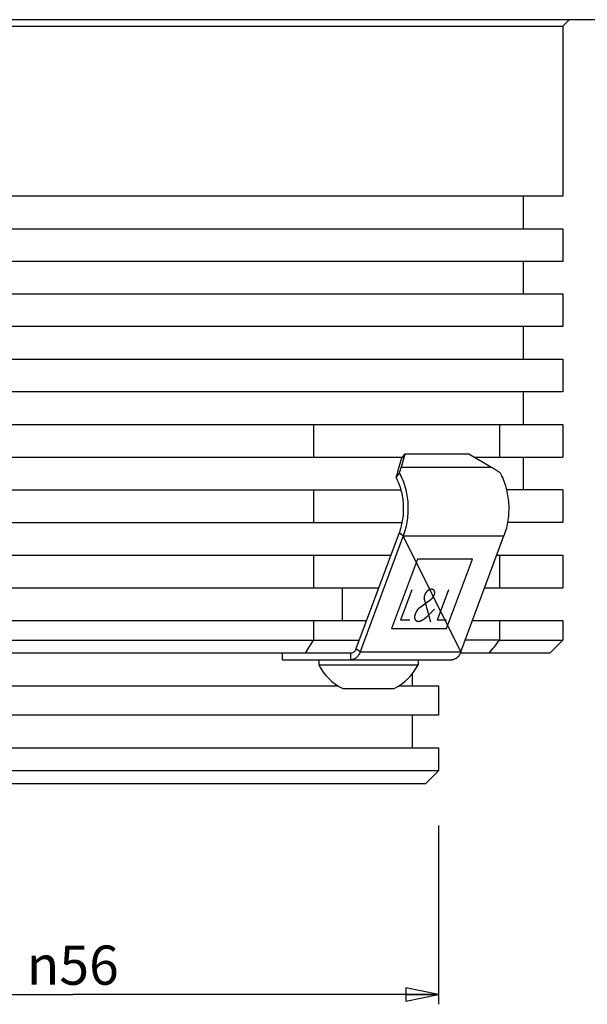
# Model space of a CAD drawing. Extents: x 0 to 420, y 0 to 297.
# Drawn here: x 117 to 160, y 168 to 243 of the extents above; entities that cross this region are included whole.
import ezdxf

# ---------------------------------------------------------------- set-up
doc = ezdxf.new("R2010")
doc.units = 0
doc.header["$LTSCALE"] = 23.1
doc.layers.get('0').update_dxf_attribs({"linetype": 'CONTINUOUS'})
for name, color, linetype in [('02___PRT_ALL_AXES', 7, 'CONTINUOUS'), ('03___PRT_ALL_CURVES', 7, 'CONTINUOUS'), ('3_ALL_AXES', 7, 'CONTINUOUS'), ('7_ALL_FEATURES', 7, 'CONTINUOUS')]:
    doc.layers.add(name, color=color, linetype=linetype)
doc.styles.get("Standard").update_dxf_attribs({"font": 'arial.ttf'})
doc.styles.add('TEXTSTYLE_2', font='gdt', dxfattribs={"width": 0.85})
doc.dimstyles.new('DIMSTYLE_1', dxfattribs={"dimtxt": 3, "dimasz": 2.5, "dimexe": 0.75, "dimexo": 0.75, "dimgap": 0.75, "dimtad": 1, "dimtxsty": 'STANDARD', "dimblk": 'CLOSED', "dimblk1": 'CLOSED', "dimblk2": 'CLOSED', "dimcen": 0.09, "dimazin": 2, "dimtp": 0.3, "dimtm": 0.3, "dimtfac": 1, "dimtofl": 0, "dimtmove": 0, "dimatfit": 3, "dimtolj": 1})

# ---------------------------------------------------------------- blocks, each defined once
blk = doc.blocks.new('_CLOSED')
at = {"color": 0, "linetype": 'BYBLOCK'}
for p, q in [((0, 0), (-1, 0.2)), ((-1, 0.2), (-1, -0.2)), ((-1, -0.2), (0, 0)), ((-1, 0), (0, 0))]:
    blk.add_line(p, q, dxfattribs=at)
blk = doc.blocks.new('*D5')
at = {"color": 2, "linetype": 'CONTINUOUS'}
for p, q in [((148.894, 181.356), (148.894, 167.656)), ((92.894, 180.75), (92.894, 167.656)), ((92.894, 168.406), (120.894, 168.406)), ((148.894, 168.406), (120.894, 168.406))]:
    blk.add_line(p, q, dxfattribs=at)
at = {"color": 2, "linetype": 'CONTINUOUS', "xscale": 2.5, "yscale": 2.5, "zscale": 2.5, "rotation": 180}
blk.add_blockref('_CLOSED', (92.894, 168.406), dxfattribs=at)
at = {"color": 2, "linetype": 'CONTINUOUS', "xscale": 2.5, "yscale": 2.5, "zscale": 2.5}
blk.add_blockref('_CLOSED', (148.894, 168.406), dxfattribs=at)
at = {"color": 2, "linetype": 'CONTINUOUS', "insert": (120.894, 172.156), "char_height": 3, "width": 8.66171, "attachment_point": 2, "style": 'TEXTSTYLE_2'}
blk.add_mtext('{\\Fgdt;n}\\Farial.ttf;56', dxfattribs=at)

msp = doc.modelspace()

# ---------------------------------------------------------------- linework, layer by layer
at = {"color": 2, "linetype": 'CONTINUOUS'}
msp.add_line((141.521, 199.537), (141.521, 197.037), dxfattribs=at)
at = {"layer": '02___PRT_ALL_AXES', "color": 7, "linetype": 'CONTINUOUS'}
for p, q in [((148.894, 192.037), (148.894, 189.787)), ((148.894, 187.287), (148.894, 185.537))]:
    msp.add_line(p, q, dxfattribs=at)
at = {"layer": '03___PRT_ALL_CURVES', "color": 40, "linetype": 'CONTINUOUS'}
msp.add_line((150.592, 194.629), (146.186, 203.528), dxfattribs=at)
at = {"layer": '3_ALL_AXES', "color": 7, "linetype": 'CONTINUOUS'}
for p, q in [((141.521, 199.537), (141.521, 197.037)), ((139.721, 194.037), (139.721, 193.657)), ((145.074, 194.037), (147.012, 194.037)), ((147.321, 194.037), (147.321, 193.657)), ((139.721, 193.657), (147.321, 193.657)), ((141.556, 191.837), (145.486, 191.837))]:
    msp.add_line(p, q, dxfattribs=at)
for centre, start, end in [((143.379, 195.51), 206.8633, 243.60697), ((143.664, 195.51), 296.39303, 333.1367)]:
    msp.add_arc(centre, 4.1, start, end, dxfattribs=at)
at = {"layer": '7_ALL_FEATURES', "color": 7, "linetype": 'CONTINUOUS'}
for p, q in [((167.894, 243.037), (73.894, 243.037)), ((158.394, 242.537), (158.894, 243.037)), ((83.394, 242.537), (158.394, 242.537)), ((158.394, 242.537), (158.394, 229.537)), ((158.394, 229.537), (83.394, 229.537)), ((155.394, 227.037), (155.394, 229.537)), ((83.394, 227.037), (158.394, 227.037)), ((158.394, 227.037), (158.394, 224.537)), ((158.394, 224.537), (83.394, 224.537)), ((155.394, 222.037), (155.394, 224.537)), ((83.394, 222.037), (158.394, 222.037)), ((158.394, 222.037), (158.394, 219.537)), ((158.394, 219.537), (83.394, 219.537)), ((155.394, 217.037), (155.394, 219.537)), ((83.394, 217.037), (158.394, 217.037)), ((158.394, 217.037), (158.394, 214.537)), ((158.394, 214.537), (83.394, 214.537)), ((155.394, 212.037), (155.394, 214.537)), ((83.394, 212.037), (158.393, 212.037)), ((139.307, 212.037), (139.307, 209.537)), ((153.562, 212.037), (153.562, 209.537)), ((158.394, 212.037), (158.394, 209.537)), ((146.052, 209.425), (146.304, 209.778)), ((95.787, 209.537), (146.132, 209.537)), ((145.777, 208.435), (146.052, 209.425)), ((151.622, 209.537), (158.393, 209.537)), ((155.394, 207.037), (155.394, 209.537)), ((145.636, 207.979), (145.891, 208.336)), ((95.964, 207.037), (146.001, 207.037)), ((139.307, 207.037), (139.307, 204.537)), ((158.393, 207.037), (154.085, 207.037)), ((158.394, 207.037), (158.394, 204.537)), ((95.885, 204.537), (146.081, 204.537)), ((158.393, 204.537), (154.16, 204.537)), ((145.87, 203.759), (142.565, 194.86)), ((96.722, 202.037), (145.23, 202.037)), ((139.307, 202.037), (139.307, 199.537)), ((153.342, 202.037), (158.393, 202.037)), ((153.562, 202.037), (153.562, 199.537)), ((158.394, 202.037), (158.394, 199.537)), ((97.634, 199.537), (144.302, 199.537)), ((146.833, 199.387), (145.976, 197.078)), ((149.637, 199.387), (148.779, 197.078)), ((152.414, 199.537), (158.393, 199.537)), ((98.546, 197.037), (143.374, 197.037)), ((139.307, 197.037), (139.307, 195.537)), ((146.683, 197.078), (145.976, 197.078)), ((149.487, 197.078), (148.779, 197.078)), ((151.486, 197.037), (158.393, 197.037)), ((153.562, 197.037), (153.562, 195.537)), ((158.394, 197.037), (158.394, 195.537)), ((99.093, 195.537), (142.817, 195.537)), ((153.562, 195.537), (150.929, 195.537)), ((153.562, 195.537), (158.394, 195.537)), ((157.394, 194.537), (158.394, 195.537)), ((142.186, 194.537), (99.713, 194.537)), ((136.956, 194.037), (136.956, 194.537)), ((157.393, 194.537), (150.55, 194.537)), ((146.894, 192.037), (146.894, 192.998)), ((100.577, 192.037), (141.211, 192.037)), ((145.832, 192.037), (148.894, 192.037)), ((148.894, 189.787), (92.894, 189.787)), ((146.894, 187.287), (146.894, 189.787)), ((92.894, 187.287), (148.894, 187.287)), ((148.894, 185.537), (92.894, 185.537)), ((147.894, 184.537), (148.894, 185.537)), ((147.893, 184.537), (93.894, 184.537))]:
    msp.add_line(p, q, dxfattribs=at)
at = {"layer": '7_ALL_FEATURES', "color": 3, "linetype": 'CONTINUOUS'}
for p, q in [((146.304, 209.778), (146.029, 208.788)), ((151.21, 209.778), (146.304, 209.778)), ((152.898, 208.788), (151.21, 209.778)), ((146.186, 203.528), (142.882, 194.629)), ((150.592, 194.629), (153.896, 203.528)), ((136.956, 194.037), (145.074, 194.037)), ((147.012, 194.037), (149.92, 194.037))]:
    msp.add_line(p, q, dxfattribs=at)
at = {"layer": '7_ALL_FEATURES', "color": 9, "linetype": 'CONTINUOUS'}
for p, q in [((146.029, 208.788), (152.898, 208.788)), ((146.186, 203.528), (145.87, 203.759)), ((146.186, 203.528), (153.896, 203.528)), ((142.186, 194.037), (142.186, 194.537)), ((142.882, 194.629), (142.565, 194.86)), ((142.882, 194.629), (150.592, 194.629))]:
    msp.add_line(p, q, dxfattribs=at)
at = {"layer": '7_ALL_FEATURES', "color": 4, "linetype": 'CONTINUOUS'}
for p, q in [((147.274, 201.74), (145.298, 196.418)), ((151.48, 201.74), (147.274, 201.74)), ((149.504, 196.418), (151.48, 201.74)), ((147.449, 198.027), (148.328, 198.682)), ((148.299, 196.916), (147.8, 198.741)), ((148.048, 197.382), (148.585, 197.895)), ((145.298, 196.418), (149.504, 196.418))]:
    msp.add_line(p, q, dxfattribs=at)
at = {"layer": '7_ALL_FEATURES', "color": 7, "linetype": 'CONTINUOUS'}
msp.add_ellipse((143.759, 205.606), major_axis=(2.052, 3.984), ratio=0.173375, start_param=-0.846788, end_param=-0.696337, dxfattribs=at)
at = {"layer": '7_ALL_FEATURES', "color": 3, "linetype": 'CONTINUOUS'}
for centre, major_axis, ratio, start_param, end_param in [((143.759, 205.606), (2.309, 4.482), 0.173375, -0.829965, -0.696337), ((150.629, 205.606), (5.604, -2.886), 0.616057, 1.348108, 1.481735)]:
    msp.add_ellipse(centre, major_axis=major_axis, ratio=ratio, start_param=start_param, end_param=end_param, dxfattribs=at)
for points, knots in [([(145.891, 208.336), (146.081, 207.987), (146.38, 207.22), (146.579, 205.99), (146.53, 204.731), (146.329, 203.914), (146.186, 203.528)], [0, 0, 0, 0, 0.24099, 0.494259, 0.750554, 1, 1, 1, 1]), ([(153.601, 208.336), (153.791, 207.987), (154.09, 207.22), (154.289, 205.99), (154.24, 204.731), (154.039, 203.914), (153.896, 203.528)], [0, 0, 0, 0, 0.24099, 0.494259, 0.750554, 1, 1, 1, 1]), ([(142.882, 194.629), (142.85, 194.544), (142.772, 194.385), (142.607, 194.192), (142.437, 194.086), (142.294, 194.044), (142.221, 194.037), (142.186, 194.037)], [0, 0, 0, 0, 0.282034, 0.540816, 0.777038, 0.889504, 1, 1, 1, 1]), ([(150.592, 194.629), (150.56, 194.544), (150.482, 194.385), (150.317, 194.192), (150.147, 194.086), (150.004, 194.044), (149.931, 194.037), (149.896, 194.037)], [0, 0, 0, 0, 0.282034, 0.540816, 0.777038, 0.889504, 1, 1, 1, 1]), ([(150.565, 194.534), (150.532, 194.461), (150.453, 194.327), (150.298, 194.165), (150.117, 194.061), (149.984, 194.037), (149.92, 194.037)], [0, 0, 0, 0, 0.281237, 0.539264, 0.776089, 1, 1, 1, 1])]:
    msp.add_open_spline(points, degree=3, knots=knots, dxfattribs=at)
at = {"layer": '7_ALL_FEATURES', "color": 7, "linetype": 'CONTINUOUS'}
for points, knots in [([(145.636, 207.979), (145.798, 207.67), (146.054, 206.994), (146.22, 205.914), (146.172, 204.812), (145.995, 204.097), (145.87, 203.759)], [0, 0, 0, 0, 0.241584, 0.49489, 0.750886, 1, 1, 1, 1]), ([(142.565, 194.86), (142.548, 194.813), (142.505, 194.727), (142.415, 194.622), (142.306, 194.553), (142.225, 194.537), (142.186, 194.537)], [0, 0, 0, 0, 0.282311, 0.541346, 0.777799, 1, 1, 1, 1])]:
    msp.add_open_spline(points, degree=3, knots=knots, dxfattribs=at)
at = {"layer": '7_ALL_FEATURES', "color": 4, "linetype": 'CONTINUOUS'}
for points, knots in [([(148.13, 199.367), (148.124, 199.363), (148.114, 199.356), (148.101, 199.348), (148.092, 199.341), (148.082, 199.335), (148.074, 199.33), (148.068, 199.326), (148.064, 199.323), (148.06, 199.321), (148.058, 199.319), (148.056, 199.318), (148.055, 199.317), (148.054, 199.316), (148.053, 199.316), (148.053, 199.316), (148.052, 199.315), (148.05, 199.314), (148.049, 199.312), (148.046, 199.31), (148.043, 199.307), (148.039, 199.304), (148.033, 199.298), (148.026, 199.291), (148.016, 199.283), (148.007, 199.274), (147.999, 199.267), (147.993, 199.262), (147.99, 199.258), (147.986, 199.256), (147.984, 199.254), (147.982, 199.252), (147.981, 199.251), (147.98, 199.25), (147.98, 199.249), (147.979, 199.249), (147.978, 199.248), (147.977, 199.247), (147.975, 199.245), (147.973, 199.242), (147.971, 199.239), (147.967, 199.235), (147.962, 199.228), (147.955, 199.22), (147.947, 199.21), (147.939, 199.2), (147.932, 199.192), (147.927, 199.186), (147.923, 199.182), (147.92, 199.178), (147.918, 199.176), (147.917, 199.174), (147.915, 199.172), (147.915, 199.172), (147.914, 199.171), (147.914, 199.17), (147.913, 199.169), (147.912, 199.168), (147.911, 199.166), (147.909, 199.163), (147.907, 199.159), (147.904, 199.155), (147.9, 199.147), (147.894, 199.138), (147.887, 199.128), (147.881, 199.117), (147.875, 199.108), (147.87, 199.101), (147.868, 199.096), (147.865, 199.092), (147.864, 199.09), (147.862, 199.088), (147.861, 199.086), (147.861, 199.085), (147.86, 199.084), (147.86, 199.084), (147.86, 199.083), (147.859, 199.081), (147.858, 199.079), (147.857, 199.076), (147.855, 199.072), (147.853, 199.067), (147.85, 199.06), (147.845, 199.05), (147.84, 199.039), (147.835, 199.028), (147.831, 199.018), (147.828, 199.011), (147.826, 199.006), (147.824, 199.002), (147.823, 199), (147.822, 198.997), (147.821, 198.996), (147.821, 198.995), (147.82, 198.994), (147.82, 198.993), (147.82, 198.992), (147.82, 198.991), (147.819, 198.988), (147.818, 198.985), (147.817, 198.982), (147.816, 198.977), (147.814, 198.969), (147.811, 198.96), (147.808, 198.949), (147.805, 198.938), (147.803, 198.928), (147.801, 198.921), (147.8, 198.916), (147.799, 198.912), (147.798, 198.909), (147.797, 198.907), (147.797, 198.905), (147.797, 198.905), (147.796, 198.904), (147.796, 198.903), (147.796, 198.902), (147.796, 198.901), (147.796, 198.898), (147.796, 198.896), (147.796, 198.892), (147.795, 198.888), (147.795, 198.881), (147.794, 198.872), (147.793, 198.861), (147.792, 198.851), (147.791, 198.842), (147.791, 198.835), (147.79, 198.83), (147.79, 198.827), (147.79, 198.824), (147.79, 198.822), (147.79, 198.82), (147.79, 198.819), (147.789, 198.819), (147.79, 198.818), (147.79, 198.817), (147.79, 198.816), (147.79, 198.814), (147.791, 198.811), (147.791, 198.808), (147.792, 198.804), (147.792, 198.798), (147.794, 198.79), (147.795, 198.78), (147.796, 198.77), (147.798, 198.757), (147.799, 198.748), (147.8, 198.741)], [0, 0, 0, 0, 0.03125, 0.046875, 0.0625, 0.078125, 0.09375, 0.101562, 0.109375, 0.113281, 0.117188, 0.121094, 0.123047, 0.124023, 0.125, 0.125977, 0.126953, 0.128906, 0.132812, 0.136719, 0.140625, 0.148438, 0.15625, 0.171875, 0.1875, 0.203125, 0.21875, 0.226562, 0.234375, 0.238281, 0.242188, 0.246094, 0.248047, 0.249023, 0.25, 0.250977, 0.251953, 0.253906, 0.257812, 0.261719, 0.265625, 0.273438, 0.28125, 0.296875, 0.3125, 0.328125, 0.34375, 0.351562, 0.359375, 0.363281, 0.367188, 0.371094, 0.373047, 0.374023, 0.375, 0.375977, 0.376953, 0.378906, 0.382812, 0.386719, 0.390625, 0.398438, 0.40625, 0.421875, 0.4375, 0.453125, 0.46875, 0.476562, 0.484375, 0.488281, 0.492188, 0.496094, 0.498047, 0.499023, 0.5, 0.500977, 0.501953, 0.503906, 0.507812, 0.511719, 0.515625, 0.523438, 0.53125, 0.546875, 0.5625, 0.578125, 0.59375, 0.601562, 0.609375, 0.613281, 0.617188, 0.621094, 0.623047, 0.624023, 0.625, 0.625977, 0.626953, 0.628906, 0.632812, 0.636719, 0.640625, 0.648438, 0.65625, 0.671875, 0.6875, 0.703125, 0.71875, 0.726562, 0.734375, 0.738281, 0.742188, 0.746094, 0.748047, 0.749023, 0.75, 0.750977, 0.751953, 0.753906, 0.757812, 0.761719, 0.765625, 0.773438, 0.78125, 0.796875, 0.8125, 0.828125, 0.84375, 0.851562, 0.859375, 0.863281, 0.867188, 0.871094, 0.873047, 0.874023, 0.875, 0.875977, 0.876953, 0.878906, 0.882812, 0.886719, 0.890625, 0.898438, 0.90625, 0.921875, 0.9375, 0.953125, 0.96875, 1, 1, 1, 1]), ([(148.531, 199.367), (148.525, 199.371), (148.515, 199.378), (148.504, 199.386), (148.498, 199.39), (148.493, 199.393), (148.489, 199.396), (148.486, 199.398), (148.484, 199.4), (148.483, 199.401), (148.482, 199.401), (148.481, 199.402), (148.481, 199.402), (148.48, 199.402), (148.48, 199.402), (148.478, 199.403), (148.476, 199.404), (148.473, 199.405), (148.471, 199.406), (148.467, 199.407), (148.461, 199.409), (148.451, 199.413), (148.442, 199.416), (148.436, 199.419), (148.432, 199.42), (148.429, 199.421), (148.427, 199.422), (148.425, 199.423), (148.423, 199.423), (148.423, 199.423), (148.422, 199.424), (148.422, 199.424), (148.421, 199.424), (148.419, 199.424), (148.417, 199.424), (148.415, 199.424), (148.411, 199.425), (148.405, 199.426), (148.399, 199.426), (148.393, 199.427), (148.386, 199.428), (148.38, 199.428), (148.374, 199.429), (148.368, 199.43), (148.364, 199.43), (148.362, 199.43), (148.359, 199.431), (148.358, 199.431), (148.357, 199.431), (148.356, 199.431), (148.355, 199.431), (148.354, 199.431), (148.353, 199.431), (148.351, 199.431), (148.35, 199.431), (148.348, 199.43), (148.345, 199.43), (148.34, 199.43), (148.335, 199.429), (148.328, 199.429), (148.321, 199.428), (148.315, 199.427), (148.308, 199.427), (148.301, 199.426), (148.296, 199.425), (148.291, 199.425), (148.288, 199.425), (148.286, 199.424), (148.285, 199.424), (148.284, 199.424), (148.283, 199.424), (148.283, 199.424), (148.282, 199.424), (148.28, 199.423), (148.277, 199.422), (148.274, 199.421), (148.27, 199.42), (148.266, 199.419), (148.257, 199.417), (148.245, 199.413), (148.233, 199.41), (148.225, 199.407), (148.22, 199.406), (148.217, 199.405), (148.213, 199.404), (148.21, 199.403), (148.209, 199.403), (148.208, 199.403), (148.207, 199.402), (148.206, 199.402), (148.204, 199.401), (148.202, 199.4), (148.199, 199.398), (148.194, 199.396), (148.188, 199.393), (148.181, 199.39), (148.171, 199.386), (148.154, 199.378), (148.14, 199.371), (148.13, 199.367)], [0, 0, 0, 0, 0.0625, 0.09375, 0.109375, 0.125, 0.140625, 0.148438, 0.15625, 0.160156, 0.164062, 0.166016, 0.166992, 0.167969, 0.169922, 0.171875, 0.179688, 0.1875, 0.195312, 0.203125, 0.21875, 0.25, 0.28125, 0.296875, 0.304688, 0.3125, 0.320312, 0.328125, 0.330078, 0.332031, 0.333008, 0.333984, 0.335938, 0.339844, 0.34375, 0.351562, 0.359375, 0.375, 0.390625, 0.40625, 0.421875, 0.4375, 0.453125, 0.46875, 0.476562, 0.484375, 0.488281, 0.492188, 0.496094, 0.498047, 0.5, 0.501953, 0.503906, 0.507812, 0.511719, 0.515625, 0.523438, 0.53125, 0.546875, 0.5625, 0.578125, 0.59375, 0.609375, 0.625, 0.640625, 0.648438, 0.65625, 0.660156, 0.664062, 0.666016, 0.666992, 0.667969, 0.669922, 0.671875, 0.679688, 0.6875, 0.695312, 0.703125, 0.71875, 0.75, 0.78125, 0.796875, 0.804688, 0.8125, 0.820312, 0.828125, 0.830078, 0.832031, 0.833984, 0.835938, 0.839844, 0.84375, 0.851562, 0.859375, 0.875, 0.890625, 0.90625, 0.9375, 1, 1, 1, 1]), ([(148.328, 198.682), (148.334, 198.688), (148.345, 198.697), (148.358, 198.709), (148.369, 198.718), (148.377, 198.725), (148.384, 198.731), (148.389, 198.735), (148.392, 198.738), (148.395, 198.74), (148.397, 198.742), (148.398, 198.744), (148.4, 198.745), (148.401, 198.746), (148.402, 198.747), (148.403, 198.748), (148.405, 198.751), (148.409, 198.755), (148.414, 198.761), (148.42, 198.768), (148.428, 198.777), (148.437, 198.787), (148.444, 198.796), (148.451, 198.803), (148.455, 198.809), (148.459, 198.813), (148.462, 198.817), (148.464, 198.819), (148.466, 198.821), (148.467, 198.822), (148.468, 198.823), (148.469, 198.825), (148.471, 198.828), (148.473, 198.832), (148.477, 198.837), (148.482, 198.845), (148.488, 198.855), (148.496, 198.867), (148.503, 198.877), (148.508, 198.885), (148.512, 198.891), (148.515, 198.896), (148.518, 198.9), (148.52, 198.903), (148.521, 198.905), (148.522, 198.906), (148.522, 198.907), (148.523, 198.908), (148.524, 198.91), (148.525, 198.912), (148.527, 198.916), (148.529, 198.922), (148.533, 198.93), (148.538, 198.94), (148.544, 198.953), (148.549, 198.963), (148.553, 198.972), (148.556, 198.978), (148.559, 198.984), (148.561, 198.989), (148.563, 198.993), (148.564, 198.995), (148.564, 198.996), (148.565, 198.997), (148.565, 198.998), (148.566, 199), (148.566, 199.003), (148.567, 199.006), (148.569, 199.01), (148.571, 199.018), (148.574, 199.028), (148.578, 199.041), (148.582, 199.054), (148.585, 199.064), (148.587, 199.072), (148.588, 199.076), (148.589, 199.079), (148.59, 199.082), (148.591, 199.084), (148.591, 199.085), (148.591, 199.086), (148.591, 199.087), (148.592, 199.089), (148.592, 199.093), (148.593, 199.098), (148.593, 199.104), (148.594, 199.11), (148.595, 199.117), (148.596, 199.127), (148.597, 199.139), (148.599, 199.149), (148.599, 199.156), (148.6, 199.16), (148.6, 199.163), (148.601, 199.166), (148.601, 199.169), (148.601, 199.17), (148.601, 199.171), (148.601, 199.171), (148.601, 199.172), (148.601, 199.172), (148.601, 199.174), (148.601, 199.175), (148.601, 199.178), (148.6, 199.181), (148.6, 199.186), (148.599, 199.191), (148.599, 199.199), (148.598, 199.208), (148.597, 199.218), (148.596, 199.228), (148.596, 199.235), (148.595, 199.239), (148.595, 199.243), (148.595, 199.245), (148.595, 199.247), (148.594, 199.248), (148.594, 199.249), (148.594, 199.25), (148.593, 199.251), (148.593, 199.253), (148.592, 199.256), (148.59, 199.26), (148.589, 199.265), (148.586, 199.271), (148.584, 199.279), (148.58, 199.288), (148.577, 199.296), (148.575, 199.302), (148.573, 199.307), (148.572, 199.311), (148.571, 199.313), (148.571, 199.314), (148.571, 199.315), (148.571, 199.315), (148.57, 199.316), (148.57, 199.316), (148.569, 199.317), (148.568, 199.318), (148.567, 199.32), (148.566, 199.322), (148.564, 199.324), (148.561, 199.327), (148.559, 199.331), (148.556, 199.334), (148.552, 199.339), (148.548, 199.345), (148.54, 199.355), (148.535, 199.362), (148.531, 199.367)], [0, 0, 0, 0, 0.03125, 0.046875, 0.0625, 0.078125, 0.085938, 0.09375, 0.097656, 0.101562, 0.105469, 0.107422, 0.109375, 0.111328, 0.112305, 0.113281, 0.117188, 0.125, 0.132812, 0.140625, 0.15625, 0.171875, 0.1875, 0.195312, 0.203125, 0.210938, 0.214844, 0.21875, 0.220703, 0.222656, 0.224609, 0.226562, 0.230469, 0.234375, 0.242188, 0.25, 0.265625, 0.28125, 0.296875, 0.304688, 0.3125, 0.320312, 0.324219, 0.328125, 0.330078, 0.332031, 0.333008, 0.333984, 0.335938, 0.339844, 0.34375, 0.351562, 0.359375, 0.375, 0.390625, 0.40625, 0.414062, 0.421875, 0.429688, 0.4375, 0.441406, 0.443359, 0.444336, 0.445312, 0.447266, 0.449219, 0.453125, 0.457031, 0.460938, 0.46875, 0.484375, 0.5, 0.515625, 0.53125, 0.539062, 0.542969, 0.546875, 0.550781, 0.552734, 0.554688, 0.555664, 0.556641, 0.558594, 0.5625, 0.570312, 0.578125, 0.585938, 0.59375, 0.609375, 0.625, 0.640625, 0.648438, 0.652344, 0.65625, 0.660156, 0.664062, 0.665039, 0.666016, 0.666504, 0.666992, 0.667969, 0.669922, 0.671875, 0.675781, 0.679688, 0.6875, 0.695312, 0.703125, 0.71875, 0.734375, 0.75, 0.757812, 0.765625, 0.769531, 0.773438, 0.775391, 0.776367, 0.777344, 0.779297, 0.78125, 0.785156, 0.789062, 0.796875, 0.804688, 0.8125, 0.828125, 0.84375, 0.859375, 0.867188, 0.875, 0.882812, 0.884766, 0.886719, 0.887695, 0.888672, 0.889648, 0.890625, 0.892578, 0.894531, 0.898438, 0.902344, 0.90625, 0.914062, 0.921875, 0.929688, 0.9375, 0.953125, 0.96875, 1, 1, 1, 1]), ([(147.449, 198.027), (147.443, 198.021), (147.43, 198.01), (147.411, 197.994), (147.396, 197.98), (147.383, 197.969), (147.373, 197.961), (147.365, 197.954), (147.359, 197.949), (147.355, 197.945), (147.352, 197.943), (147.35, 197.941), (147.349, 197.94), (147.348, 197.939), (147.347, 197.938), (147.346, 197.937), (147.345, 197.936), (147.343, 197.934), (147.34, 197.93), (147.337, 197.926), (147.332, 197.921), (147.327, 197.915), (147.316, 197.904), (147.302, 197.888), (147.288, 197.871), (147.278, 197.86), (147.272, 197.854), (147.268, 197.849), (147.263, 197.844), (147.26, 197.84), (147.258, 197.838), (147.257, 197.837), (147.256, 197.836), (147.256, 197.835), (147.255, 197.833), (147.253, 197.831), (147.251, 197.828), (147.248, 197.823), (147.243, 197.816), (147.236, 197.806), (147.229, 197.796), (147.222, 197.785), (147.214, 197.774), (147.207, 197.763), (147.199, 197.752), (147.193, 197.742), (147.188, 197.735), (147.185, 197.731), (147.183, 197.727), (147.181, 197.724), (147.179, 197.722), (147.178, 197.72), (147.177, 197.719), (147.177, 197.719), (147.177, 197.718), (147.176, 197.717), (147.175, 197.715), (147.174, 197.713), (147.173, 197.71), (147.171, 197.706), (147.168, 197.702), (147.165, 197.694), (147.16, 197.684), (147.154, 197.673), (147.148, 197.662), (147.143, 197.65), (147.137, 197.639), (147.131, 197.627), (147.126, 197.618), (147.123, 197.61), (147.12, 197.605), (147.118, 197.602), (147.117, 197.599), (147.116, 197.597), (147.116, 197.597), (147.116, 197.596), (147.115, 197.594), (147.114, 197.592), (147.114, 197.59), (147.112, 197.586), (147.111, 197.581), (147.109, 197.575), (147.106, 197.567), (147.101, 197.554), (147.095, 197.534), (147.088, 197.514), (147.084, 197.501), (147.081, 197.493), (147.079, 197.487), (147.077, 197.482), (147.076, 197.478), (147.075, 197.476), (147.075, 197.474), (147.074, 197.473), (147.074, 197.472), (147.074, 197.471), (147.073, 197.469), (147.073, 197.467), (147.072, 197.463), (147.072, 197.458), (147.07, 197.451), (147.069, 197.441), (147.067, 197.43), (147.064, 197.415), (147.061, 197.396), (147.058, 197.373), (147.055, 197.358), (147.054, 197.35)], [0, 0, 0, 0, 0.03125, 0.0625, 0.09375, 0.109375, 0.125, 0.140625, 0.148438, 0.15625, 0.160156, 0.164062, 0.166016, 0.166992, 0.167969, 0.169922, 0.171875, 0.175781, 0.179688, 0.1875, 0.195312, 0.203125, 0.21875, 0.25, 0.28125, 0.296875, 0.304688, 0.3125, 0.320312, 0.328125, 0.330078, 0.332031, 0.333008, 0.333984, 0.335938, 0.339844, 0.34375, 0.351562, 0.359375, 0.375, 0.390625, 0.40625, 0.421875, 0.4375, 0.453125, 0.46875, 0.476562, 0.484375, 0.488281, 0.492188, 0.496094, 0.498047, 0.499023, 0.5, 0.500977, 0.501953, 0.503906, 0.507812, 0.511719, 0.515625, 0.523438, 0.53125, 0.546875, 0.5625, 0.578125, 0.59375, 0.609375, 0.625, 0.640625, 0.648438, 0.65625, 0.660156, 0.664062, 0.666016, 0.666992, 0.667969, 0.669922, 0.671875, 0.675781, 0.679688, 0.6875, 0.695312, 0.703125, 0.71875, 0.75, 0.78125, 0.796875, 0.804688, 0.8125, 0.820312, 0.824219, 0.828125, 0.830078, 0.832031, 0.833008, 0.833984, 0.835938, 0.839844, 0.84375, 0.851562, 0.859375, 0.875, 0.890625, 0.90625, 0.9375, 0.96875, 1, 1, 1, 1]), ([(147.054, 197.35), (147.054, 197.341), (147.054, 197.328), (147.055, 197.31), (147.055, 197.297), (147.055, 197.286), (147.055, 197.277), (147.056, 197.27), (147.056, 197.264), (147.056, 197.258), (147.056, 197.254), (147.056, 197.251), (147.056, 197.249), (147.056, 197.247), (147.056, 197.246), (147.056, 197.245), (147.056, 197.244), (147.056, 197.244), (147.056, 197.243), (147.056, 197.243), (147.057, 197.242), (147.057, 197.241), (147.057, 197.239), (147.058, 197.237), (147.058, 197.235), (147.059, 197.231), (147.061, 197.226), (147.062, 197.22), (147.064, 197.214), (147.066, 197.206), (147.068, 197.196), (147.071, 197.186), (147.073, 197.179), (147.074, 197.173), (147.076, 197.167), (147.077, 197.162), (147.078, 197.158), (147.079, 197.155), (147.079, 197.153), (147.079, 197.152), (147.08, 197.151), (147.08, 197.15), (147.08, 197.149), (147.08, 197.149), (147.08, 197.149), (147.081, 197.148), (147.081, 197.147), (147.082, 197.146), (147.082, 197.145), (147.083, 197.144), (147.084, 197.142), (147.086, 197.138), (147.089, 197.134), (147.091, 197.13), (147.094, 197.125), (147.098, 197.118), (147.103, 197.11), (147.107, 197.102), (147.111, 197.096), (147.114, 197.091), (147.117, 197.086), (147.119, 197.082), (147.121, 197.079), (147.122, 197.077), (147.123, 197.075), (147.124, 197.074), (147.124, 197.073), (147.125, 197.072), (147.125, 197.072), (147.125, 197.072), (147.125, 197.071), (147.126, 197.071), (147.126, 197.071), (147.127, 197.07), (147.128, 197.069), (147.13, 197.068), (147.131, 197.066), (147.134, 197.064), (147.137, 197.061), (147.141, 197.058), (147.145, 197.054), (147.15, 197.049), (147.157, 197.044), (147.164, 197.038), (147.169, 197.033), (147.173, 197.03), (147.177, 197.026), (147.18, 197.023), (147.183, 197.021), (147.185, 197.019), (147.186, 197.018), (147.187, 197.017), (147.188, 197.017), (147.188, 197.016), (147.189, 197.016), (147.189, 197.015), (147.189, 197.015), (147.19, 197.015), (147.191, 197.015), (147.192, 197.014), (147.193, 197.014), (147.194, 197.013), (147.197, 197.012), (147.2, 197.011), (147.204, 197.009), (147.209, 197.007), (147.214, 197.005), (147.221, 197.003), (147.229, 196.999), (147.237, 196.996), (147.244, 196.993), (147.249, 196.991), (147.254, 196.989), (147.258, 196.987), (147.262, 196.986), (147.264, 196.985), (147.265, 196.984), (147.267, 196.984), (147.268, 196.983), (147.268, 196.983), (147.269, 196.983), (147.269, 196.983), (147.269, 196.983), (147.27, 196.983), (147.271, 196.983), (147.272, 196.983), (147.273, 196.982), (147.275, 196.982), (147.278, 196.982), (147.282, 196.982), (147.286, 196.981), (147.292, 196.981), (147.298, 196.98), (147.306, 196.98), (147.315, 196.979), (147.325, 196.978), (147.333, 196.978), (147.338, 196.977), (147.344, 196.977), (147.349, 196.976), (147.353, 196.976), (147.355, 196.976), (147.357, 196.975), (147.359, 196.975), (147.36, 196.975), (147.361, 196.975), (147.361, 196.975), (147.362, 196.975), (147.362, 196.975), (147.363, 196.975), (147.363, 196.975), (147.365, 196.976), (147.366, 196.976), (147.368, 196.976), (147.371, 196.977), (147.375, 196.978), (147.381, 196.978), (147.387, 196.98), (147.393, 196.981), (147.402, 196.982), (147.412, 196.984), (147.423, 196.986), (147.431, 196.987), (147.437, 196.988), (147.444, 196.989), (147.449, 196.99), (147.453, 196.991), (147.456, 196.992), (147.458, 196.992), (147.46, 196.992), (147.461, 196.992), (147.462, 196.993), (147.462, 196.993), (147.463, 196.993), (147.463, 196.993), (147.464, 196.993), (147.465, 196.993), (147.466, 196.994), (147.468, 196.995), (147.47, 196.996), (147.473, 196.997), (147.477, 196.999), (147.483, 197.001), (147.489, 197.003), (147.496, 197.006), (147.505, 197.01), (147.516, 197.014), (147.53, 197.02), (147.547, 197.027), (147.561, 197.032), (147.57, 197.036)], [0, 0, 0, 0, 0.03125, 0.046875, 0.0625, 0.078125, 0.085938, 0.09375, 0.101562, 0.109375, 0.113281, 0.117188, 0.119141, 0.121094, 0.123047, 0.124023, 0.124512, 0.125, 0.125488, 0.125977, 0.126953, 0.128906, 0.130859, 0.132812, 0.136719, 0.140625, 0.148438, 0.15625, 0.164062, 0.171875, 0.1875, 0.203125, 0.210938, 0.21875, 0.226562, 0.234375, 0.238281, 0.242188, 0.244141, 0.246094, 0.248047, 0.249023, 0.249512, 0.25, 0.250488, 0.250977, 0.251953, 0.253906, 0.255859, 0.257812, 0.261719, 0.265625, 0.273438, 0.28125, 0.289062, 0.296875, 0.3125, 0.328125, 0.335938, 0.34375, 0.351562, 0.359375, 0.363281, 0.367188, 0.369141, 0.371094, 0.373047, 0.374023, 0.374512, 0.375, 0.375488, 0.375977, 0.376953, 0.378906, 0.380859, 0.382812, 0.386719, 0.390625, 0.398438, 0.40625, 0.414062, 0.421875, 0.4375, 0.453125, 0.460938, 0.46875, 0.476562, 0.484375, 0.488281, 0.492188, 0.494141, 0.496094, 0.498047, 0.499023, 0.499512, 0.5, 0.500488, 0.500977, 0.501953, 0.503906, 0.505859, 0.507812, 0.511719, 0.515625, 0.523438, 0.53125, 0.539062, 0.546875, 0.5625, 0.578125, 0.585938, 0.59375, 0.601562, 0.609375, 0.613281, 0.617188, 0.619141, 0.621094, 0.623047, 0.624023, 0.624512, 0.625, 0.625488, 0.625977, 0.626953, 0.628906, 0.630859, 0.632812, 0.636719, 0.640625, 0.648438, 0.65625, 0.664062, 0.671875, 0.6875, 0.703125, 0.710938, 0.71875, 0.726562, 0.734375, 0.738281, 0.742188, 0.744141, 0.746094, 0.748047, 0.749023, 0.749512, 0.75, 0.750488, 0.750977, 0.751953, 0.753906, 0.755859, 0.757812, 0.761719, 0.765625, 0.773438, 0.78125, 0.789062, 0.796875, 0.8125, 0.828125, 0.835938, 0.84375, 0.851562, 0.859375, 0.863281, 0.867188, 0.869141, 0.871094, 0.873047, 0.874023, 0.874512, 0.875, 0.875488, 0.875977, 0.876953, 0.878906, 0.880859, 0.882812, 0.886719, 0.890625, 0.898438, 0.90625, 0.914062, 0.921875, 0.9375, 0.953125, 0.96875, 1, 1, 1, 1]), ([(147.57, 197.036), (147.58, 197.041), (147.595, 197.05), (147.616, 197.061), (147.628, 197.068), (147.639, 197.073), (147.645, 197.077), (147.649, 197.079), (147.652, 197.081), (147.654, 197.082), (147.658, 197.084), (147.663, 197.087), (147.669, 197.091), (147.679, 197.097), (147.692, 197.105), (147.704, 197.113), (147.715, 197.119), (147.721, 197.123), (147.726, 197.126), (147.729, 197.128), (147.732, 197.13), (147.734, 197.131), (147.739, 197.134), (147.745, 197.139), (147.755, 197.146), (147.767, 197.154), (147.78, 197.163), (147.79, 197.17), (147.798, 197.175), (147.804, 197.179), (147.808, 197.182), (147.811, 197.184), (147.813, 197.185), (147.814, 197.187), (147.817, 197.188), (147.821, 197.192), (147.827, 197.196), (147.835, 197.202), (147.845, 197.21), (147.857, 197.219), (147.869, 197.228), (147.879, 197.236), (147.885, 197.24), (147.89, 197.244), (147.892, 197.246), (147.895, 197.248), (147.898, 197.25), (147.903, 197.254), (147.909, 197.259), (147.918, 197.267), (147.93, 197.277), (147.943, 197.288), (147.952, 197.296), (147.958, 197.301), (147.963, 197.305), (147.966, 197.307), (147.968, 197.309), (147.969, 197.31), (147.971, 197.311), (147.972, 197.313), (147.976, 197.316), (147.982, 197.321), (147.989, 197.328), (147.996, 197.334), (148.006, 197.343), (148.023, 197.359), (148.038, 197.373), (148.048, 197.382)], [0, 0, 0, 0, 0.0625, 0.09375, 0.125, 0.140625, 0.15625, 0.164062, 0.167969, 0.171875, 0.179688, 0.1875, 0.203125, 0.21875, 0.25, 0.28125, 0.296875, 0.3125, 0.320312, 0.328125, 0.332031, 0.335938, 0.34375, 0.359375, 0.375, 0.40625, 0.4375, 0.453125, 0.46875, 0.484375, 0.492188, 0.496094, 0.5, 0.503906, 0.507812, 0.515625, 0.53125, 0.546875, 0.5625, 0.59375, 0.625, 0.640625, 0.65625, 0.664062, 0.667969, 0.671875, 0.679688, 0.6875, 0.703125, 0.71875, 0.75, 0.78125, 0.796875, 0.8125, 0.820312, 0.828125, 0.832031, 0.833984, 0.835938, 0.839844, 0.84375, 0.859375, 0.875, 0.890625, 0.90625, 0.9375, 1, 1, 1, 1])]:
    msp.add_open_spline(points, degree=3, knots=knots, dxfattribs=at)
at = {"layer": '7_ALL_FEATURES', "color": 7, "linetype": 'CONTINUOUS'}
for points in [[(138.698, 194.537), (138.901, 194.87), (139.104, 195.204), (139.307, 195.537)], [(152.757, 194.537), (153.026, 194.87), (153.294, 195.203), (153.562, 195.537)]]:
    msp.add_open_spline(points, degree=3, dxfattribs=at)

# ---------------------------------------------------------------- dimensions: what is measured, and where the dimension line sits
at = {"color": 2, "linetype": 'CONTINUOUS'}
dim = msp.add_linear_dim(base=(148.894, 168.406), p1=(92.894, 181.5), p2=(148.894, 182.106), text='%%c<>', dimstyle='DIMSTYLE_1', dxfattribs=at)
dim.commit()
dim.dimension.update_dxf_attribs({"geometry": '*D5', "text_midpoint": (120.894, 168.406), "dimtype": 160})

doc.saveas('drawing.dxf')
